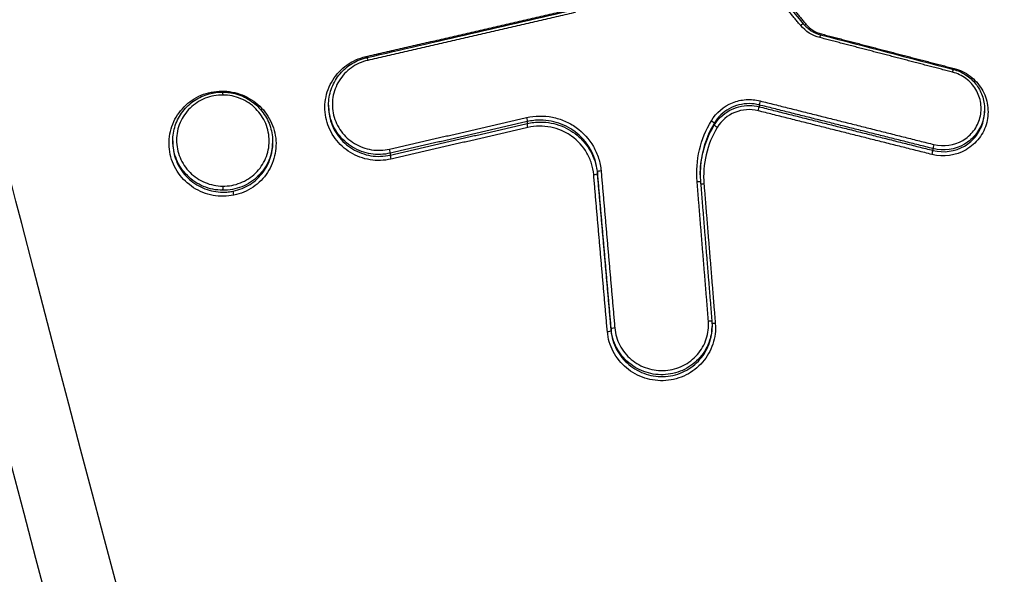
# Model space of a CAD drawing. Units: millimetres. Extents: x -10466 to 10466, y -5583 to 5578.
# Drawn here: x -71 to -44, y 3899 to 3914 of the extents above; entities that cross this region are included whole.
import ezdxf

# ---------------------------------------------------------------- set-up
doc = ezdxf.new("R2010")
doc.units = ezdxf.units.MM
doc.header["$LTSCALE"] = 20
doc.layers.add('2d', color=230, linetype='Continuous')
doc.layers.add('ASTMF3101-TrainingEnvelope_Hatch', color=222, linetype='Continuous')

msp = doc.modelspace()

# ---------------------------------------------------------------- hatches: boundary and pattern name
at = {"layer": 'ASTMF3101-TrainingEnvelope_Hatch'}
h = msp.add_hatch(dxfattribs=at)
h.set_pattern_fill('ANSI31', color=256, scale=100)
h.set_pattern_definition([(45, (54.35, 3846.72), (-224.51, 224.51), [])])
h.paths.add_polyline_path([(782.081, 3906.574, 0.323278), (720.401, 3992.002), (720.401, 4274.453, 0.414214), (630.401, 4364.453), (-523.815, 4364.453, 0.414214), (-613.815, 4274.453), (-613.815, 3996.463, 0.16524), (-667.649, 3975.133), (-667.649, 4046.718, 0.414214), (-717.649, 4096.718), (-884.656, 4096.718), (-987.28, 4096.718), (-1103.649, 4096.718, 0.414214), (-1153.649, 4046.718), (-1153.649, 3961.381), (-1153.649, 3432.055), (-1153.649, 3346.718, 0.414214), (-1103.649, 3296.718), (-884.656, 3296.718), (-717.649, 3296.718, 0.09399), (-699.342, 3300.19), (-699.342, 3236.756, 0.414214), (-609.342, 3146.756), (692.081, 3146.756, 0.414214), (782.081, 3236.756)])

# ---------------------------------------------------------------- linework, layer by layer
at = {"layer": '2d'}
for p, q in [((-62.771, 3911.991), (-62.771, 3911.94)), ((-50.734, 3911.995), (-50.734, 3911.943)), ((-44.43, 3911.874), (-44.43, 3911.821)), ((-57.218, 3911.527), (-57.218, 3911.474)), ((-51.987, 3911.486), (-51.987, 3911.432)), ((-67.127, 3910.989), (-67.127, 3910.938)), ((-64.337, 3910.969), (-64.337, 3910.915)), ((-61.048, 3910.644), (-61.048, 3910.591)), ((-45.873, 3910.772), (-45.873, 3910.72)), ((-55.257, 3910.121), (-55.257, 3910.071)), ((-54.874, 3905.726), (-54.874, 3905.675)), ((-52.051, 3905.827), (-52.051, 3905.774))]:
    msp.add_line(p, q, dxfattribs=at)
for centre, major_axis, ratio, start_param, end_param in [((-49.576, 3914.2), (0.0768, 0.0641), 0.110112, 0, 1.430144), ((-49.422, 3914.272), (0.0768, 0.0641), 0.11015, 4.02768, 4.571783), ((-66.049, 3912.368), (-0.0202, 0.0979), 0.07892, 1.732579, 2.055105), ((-65.728, 3912.254), (0.0011, 0.1), 0.042447, -1.395964, 0), ((-50.758, 3911.847), (0.0244, 0.097), 0.00537, 4.533839, 6.113865), ((-50.709, 3912.09), (0.0244, 0.097), 0.005383, 1.39225, 2.972272), ((-45.849, 3910.868), (0.0244, 0.097), 0.007075, 1.392675, 2.97227), ((-61.071, 3910.739), (-0.0225, 0.0974), 0.080909, 3.311766, 4.872709), ((-61.025, 3910.495), (-0.0225, 0.0974), 0.080889, 0.170173, 1.731122), ((-45.897, 3910.625), (0.0244, 0.097), 0.007062, 4.534264, 6.113863), ((-55.356, 3910.062), (0.0996, 0.0087), 0.169647, 4.657557, 6.268112), ((-55.157, 3910.13), (0.0996, 0.0087), 0.169653, 1.516032, 3.12652), ((-54.973, 3905.667), (0.0996, 0.0087), 0.169659, 4.657696, 6.268112), ((-54.774, 3905.734), (0.0996, 0.0087), 0.169665, 1.516171, 3.12652)]:
    msp.add_ellipse(centre, major_axis=major_axis, ratio=ratio, start_param=start_param, end_param=end_param, dxfattribs=at)
at = {"layer": '2d', "extrusion": (0, 0, -1)}
for centre, major_axis, ratio, start_param, end_param in [((-49.039, 3913.86), (0.0252, 0.0968), 0.007527, -1.392454, 0), ((-61.726, 3913.363), (-0.0225, 0.0974), 0.081133, 4.225316, 4.55212), ((-61.679, 3913.224), (-0.0225, 0.0974), 0.081121, 0, 1.410525), ((-45.327, 3912.892), (0.0252, 0.0968), 0.008817, -1.39279, 0), ((-57.241, 3911.622), (-0.0225, 0.0974), 0.079578, 1.410167, 2.971438), ((-57.194, 3911.379), (-0.0225, 0.0974), 0.079557, 4.551755, 6.113031), ((-52.073, 3911.536), (-0.0857, 0.0515), 0.16896, 1.514652, 3.052088), ((-51.9, 3911.382), (-0.0857, 0.0515), 0.168927, 4.656187, 6.193681), ((-52.472, 3909.831), (0.0997, 0.0081), 0.170041, -1.518007, 0.014053), ((-52.272, 3909.793), (0.0997, 0.0081), 0.170047, 1.623509, 2.84598), ((-65.736, 3909.703), (0.0011, 0.1), 0.042449, 1.395964, 2.966902), ((-65.415, 3909.485), (-0.0202, 0.0979), 0.078696, 4.550559, 6.112123), ((-52.155, 3905.93), (0.0997, 0.0081), 0.17005, -1.518122, 0.014053), ((-51.956, 3905.893), (0.0997, 0.0081), 0.170056, 1.623394, 2.891495)]:
    msp.add_ellipse(centre, major_axis=major_axis, ratio=ratio, start_param=start_param, end_param=end_param, dxfattribs=at)
at = {"layer": '2d'}
for points, knots in [([(54.351, 3728.509), (47.299, 3728.545), (40.25, 3728.679), (26.154, 3729.142), (19.107, 3729.475), (8.549, 3730.145), (5.037, 3730.37), (-0.148, 3731.247), (-1.845, 3731.628), (-4.322, 3732.397), (-5.138, 3732.686), (-6.755, 3733.323), (-7.551, 3733.67), (-9.872, 3734.85), (-11.321, 3735.773), (-14.007, 3737.876), (-15.256, 3739.078), (-17.527, 3741.7), (-18.528, 3743.097), (-20.315, 3746.035), (-21.104, 3747.573), (-22.546, 3750.738), (-23.193, 3752.352), (-24.112, 3754.796), (-24.412, 3755.614), (-25.012, 3757.249), (-25.311, 3758.067), (-26.797, 3762.158), (-27.963, 3765.439), (-29.686, 3770.37), (-30.256, 3772.015), (-31.387, 3775.311), (-31.95, 3776.959), (-33.631, 3781.907), (-34.742, 3785.209), (-40.245, 3801.738), (-44.481, 3815.014), (-56.755, 3854.949), (-64.381, 3881.722), (-74.834, 3922.148), (-78.172, 3935.663), (-82.989, 3955.989), (-84.558, 3962.774), (-86.878, 3972.963), (-87.645, 3976.361), (-88.791, 3981.46), (-89.179, 3983.157), (-89.911, 3986.569), (-90.248, 3988.287), (-90.421, 3990.036)], [0, 0, 0, 0, 0.062472, 0.062472, 0.124974, 0.124974, 0.156225, 0.156225, 0.171851, 0.171851, 0.179663, 0.179663, 0.187476, 0.187476, 0.203101, 0.203101, 0.218727, 0.218727, 0.234352, 0.234352, 0.249978, 0.249978, 0.265603, 0.265603, 0.273416, 0.273416, 0.281229, 0.281229, 0.31248, 0.31248, 0.328105, 0.328105, 0.343731, 0.343731, 0.374982, 0.374982, 0.499985, 0.499985, 0.749993, 0.749993, 0.874996, 0.874996, 0.937498, 0.937498, 0.968749, 0.968749, 0.984375, 0.984375, 1, 1, 1, 1]), ([(-92.364, 3989.773), (-92.179, 3987.909), (-91.828, 3986.132), (-91.09, 3982.679), (-90.704, 3980.987), (-89.561, 3975.887), (-88.795, 3972.489), (-86.479, 3962.296), (-84.911, 3955.506), (-80.096, 3935.165), (-76.759, 3921.642), (-66.301, 3881.177), (-58.668, 3854.377), (-46.384, 3814.406), (-42.145, 3801.115), (-36.635, 3784.568), (-35.523, 3781.262), (-33.84, 3776.308), (-33.276, 3774.658), (-32.145, 3771.36), (-31.573, 3769.709), (-29.845, 3764.763), (-28.675, 3761.471), (-27.183, 3757.365), (-26.883, 3756.544), (-26.28, 3754.903), (-25.98, 3754.084), (-25.052, 3751.616), (-24.389, 3749.961), (-22.901, 3746.694), (-22.081, 3745.091), (-20.199, 3741.994), (-19.134, 3740.504), (-16.705, 3737.697), (-15.368, 3736.406), (-12.458, 3734.126), (-10.913, 3733.142), (-8.405, 3731.865), (-7.535, 3731.487), (-5.832, 3730.816), (-4.968, 3730.51), (-2.337, 3729.693), (-0.552, 3729.294), (4.843, 3728.381), (8.408, 3728.157), (18.999, 3727.485), (26.07, 3727.151), (40.207, 3726.686), (47.277, 3726.552), (54.351, 3726.516)], [0, 0, 0, 0, 0.015625, 0.015625, 0.03125, 0.03125, 0.0625, 0.0625, 0.125, 0.125, 0.25, 0.25, 0.5, 0.5, 0.625, 0.625, 0.65625, 0.65625, 0.671875, 0.671875, 0.6875, 0.6875, 0.71875, 0.71875, 0.726562, 0.726562, 0.734375, 0.734375, 0.75, 0.75, 0.765625, 0.765625, 0.78125, 0.78125, 0.796875, 0.796875, 0.8125, 0.8125, 0.820313, 0.820313, 0.828125, 0.828125, 0.84375, 0.84375, 0.875, 0.875, 0.9375, 0.9375, 1, 1, 1, 1]), ([(-49.499, 3914.264), (-49.436, 3914.189), (-49.36, 3914.123), (-49.196, 3914.02), (-49.106, 3913.981), (-49.014, 3913.957)], [0, 0, 0, 0, 0.02964917, 0.02964917, 0.05824036, 0.05824036, 0.05824036, 0.05824036]), ([(-61.029, 3910.478), (-61.125, 3910.456), (-61.221, 3910.443), (-61.416, 3910.437), (-61.515, 3910.443), (-61.708, 3910.475), (-61.803, 3910.499), (-61.986, 3910.567), (-62.076, 3910.61), (-62.325, 3910.762), (-62.473, 3910.897), (-62.703, 3911.209), (-62.787, 3911.389), (-62.856, 3911.669), (-62.87, 3911.766), (-62.878, 3911.959), (-62.872, 3912.055), (-62.842, 3912.245), (-62.817, 3912.34), (-62.75, 3912.519), (-62.708, 3912.606), (-62.553, 3912.854), (-62.419, 3912.996), (-62.102, 3913.221), (-61.923, 3913.302), (-61.731, 3913.346)], [0, 0, 0, 0, 0.000292265, 0.000292265, 0.00058453, 0.00058453, 0.000876794, 0.000876794, 0.001169059, 0.001169059, 0.001753589, 0.001753589, 0.002338119, 0.002338119, 0.002630383, 0.002630383, 0.002922648, 0.002922648, 0.003214913, 0.003214913, 0.003507178, 0.003507178, 0.004091707, 0.004091707, 0.004676237, 0.004676237, 0.004676237, 0.004676237]), ([(-62.771, 3911.991), (-62.771, 3912.14), (-62.746, 3912.29), (-62.65, 3912.571), (-62.577, 3912.705), (-62.394, 3912.94), (-62.282, 3913.044), (-62.032, 3913.209), (-61.891, 3913.272), (-61.73, 3913.314), (-61.716, 3913.318), (-61.702, 3913.321)], [0, 0, 0, 0, 0.0450861, 0.0450861, 0.0903395, 0.0903395, 0.1354231, 0.1354231, 0.1809089, 0.1809089, 0.1852999, 0.1852999, 0.1852999, 0.1852999]), ([(-61.675, 3913.241), (-61.842, 3913.203), (-61.997, 3913.133), (-62.272, 3912.938), (-62.388, 3912.814), (-62.566, 3912.528), (-62.625, 3912.37), (-62.664, 3912.123), (-62.669, 3912.04), (-62.662, 3911.873), (-62.65, 3911.789), (-62.59, 3911.546), (-62.517, 3911.39), (-62.318, 3911.12), (-62.191, 3911.003), (-61.974, 3910.871), (-61.897, 3910.834), (-61.738, 3910.775), (-61.656, 3910.754), (-61.405, 3910.713), (-61.234, 3910.718), (-61.067, 3910.757)], [0, 0, 0, 0, 0.000512912, 0.000512912, 0.001025824, 0.001025824, 0.001538736, 0.001538736, 0.001795191, 0.001795191, 0.002051647, 0.002051647, 0.002564559, 0.002564559, 0.003077471, 0.003077471, 0.003333927, 0.003333927, 0.003590383, 0.003590383, 0.004103295, 0.004103295, 0.004103295, 0.004103295]), ([(-45.28, 3913.013), (-45.119, 3912.971), (-44.97, 3912.899), (-44.772, 3912.752), (-44.711, 3912.697), (-44.601, 3912.575), (-44.552, 3912.508), (-44.426, 3912.299), (-44.37, 3912.142), (-44.323, 3911.822), (-44.332, 3911.656), (-44.412, 3911.343), (-44.485, 3911.193), (-44.681, 3910.934), (-44.805, 3910.824), (-45.232, 3910.575), (-45.578, 3910.526), (-45.901, 3910.607)], [0, 0, 0, 0, 0.000492021, 0.000492021, 0.000738031, 0.000738031, 0.000984041, 0.000984041, 0.001476062, 0.001476062, 0.001968082, 0.001968082, 0.002460103, 0.002460103, 0.002952124, 0.002952124, 0.003936165, 0.003936165, 0.003936165, 0.003936165]), ([(-45.845, 3910.885), (-45.574, 3910.817), (-45.282, 3910.858), (-44.923, 3911.068), (-44.819, 3911.16), (-44.653, 3911.378), (-44.593, 3911.504), (-44.525, 3911.767), (-44.518, 3911.907), (-44.557, 3912.176), (-44.604, 3912.309), (-44.745, 3912.544), (-44.84, 3912.648), (-45.062, 3912.814), (-45.188, 3912.875), (-45.323, 3912.91)], [0, 0, 0, 0, 0.000839038, 0.000839038, 0.001258557, 0.001258557, 0.001678076, 0.001678076, 0.002097596, 0.002097596, 0.002517115, 0.002517115, 0.002936634, 0.002936634, 0.003356153, 0.003356153, 0.003356153, 0.003356153]), ([(-45.301, 3912.989), (-45.181, 3912.958), (-45.064, 3912.906), (-44.854, 3912.771), (-44.758, 3912.684), (-44.602, 3912.487), (-44.539, 3912.375), (-44.453, 3912.136), (-44.43, 3912.005), (-44.43, 3911.876)], [0, 0, 0, 0, 0.0373332, 0.0373332, 0.0752696, 0.0752696, 0.1130669, 0.1130669, 0.1523311, 0.1523311, 0.1523311, 0.1523311]), ([(-65.419, 3909.468), (-65.611, 3909.428), (-65.81, 3909.427), (-66.196, 3909.498), (-66.38, 3909.571), (-66.628, 3909.731), (-66.705, 3909.791), (-66.845, 3909.925), (-66.909, 3910), (-67.021, 3910.16), (-67.068, 3910.244), (-67.146, 3910.421), (-67.177, 3910.515), (-67.239, 3910.797), (-67.242, 3910.994), (-67.173, 3911.372), (-67.099, 3911.555), (-66.941, 3911.796), (-66.879, 3911.872), (-66.743, 3912.01), (-66.669, 3912.071), (-66.508, 3912.18), (-66.421, 3912.227), (-66.243, 3912.302), (-66.15, 3912.331), (-66.053, 3912.35)], [0.004406366, 0.004406366, 0.004406366, 0.004406366, 0.004998171, 0.004998171, 0.005589975, 0.005589975, 0.005885877, 0.005885877, 0.006181779, 0.006181779, 0.006477681, 0.006477681, 0.006773583, 0.006773583, 0.007365387, 0.007365387, 0.007957192, 0.007957192, 0.008253094, 0.008253094, 0.008548996, 0.008548996, 0.008844898, 0.008844898, 0.0091408, 0.0091408, 0.0091408, 0.0091408]), ([(-67.127, 3910.989), (-67.127, 3911.134), (-67.103, 3911.28), (-67.01, 3911.559), (-66.938, 3911.694), (-66.756, 3911.931), (-66.645, 3912.036), (-66.396, 3912.202), (-66.256, 3912.266), (-65.986, 3912.339), (-65.856, 3912.355), (-65.727, 3912.354)], [0, 0, 0, 0, 0.0440534, 0.0440534, 0.0894574, 0.0894574, 0.1346235, 0.1346235, 0.1798871, 0.1798871, 0.2186603, 0.2186603, 0.2186603, 0.2186603]), ([(-65.723, 3912.271), (-65.894, 3912.273), (-66.063, 3912.242), (-66.298, 3912.148), (-66.372, 3912.11), (-66.514, 3912.019), (-66.58, 3911.966), (-66.76, 3911.791), (-66.857, 3911.65), (-66.987, 3911.345), (-67.022, 3911.177), (-67.023, 3910.927), (-67.015, 3910.843), (-66.982, 3910.679), (-66.958, 3910.599), (-66.861, 3910.366), (-66.767, 3910.225), (-66.526, 3909.984), (-66.384, 3909.889), (-66.07, 3909.758), (-65.902, 3909.723), (-65.732, 3909.721)], [0.008096427, 0.008096427, 0.008096427, 0.008096427, 0.008602951, 0.008602951, 0.008856214, 0.008856214, 0.009109476, 0.009109476, 0.009616, 0.009616, 0.010122525, 0.010122525, 0.010375787, 0.010375787, 0.010629049, 0.010629049, 0.011135574, 0.011135574, 0.011642098, 0.011642098, 0.012148623, 0.012148623, 0.012148623, 0.012148623]), ([(-66.053, 3912.35), (-65.86, 3912.39), (-65.66, 3912.392), (-65.371, 3912.337), (-65.277, 3912.31), (-65.096, 3912.238), (-65.007, 3912.193), (-64.762, 3912.035), (-64.618, 3911.896), (-64.396, 3911.58), (-64.316, 3911.398), (-64.254, 3911.116), (-64.243, 3911.018), (-64.24, 3910.826), (-64.248, 3910.73), (-64.283, 3910.541), (-64.31, 3910.447), (-64.381, 3910.269), (-64.426, 3910.184), (-64.586, 3909.94), (-64.723, 3909.802), (-65.046, 3909.584), (-65.228, 3909.508), (-65.419, 3909.468)], [0.0091408, 0.0091408, 0.0091408, 0.0091408, 0.009732186, 0.009732186, 0.010027879, 0.010027879, 0.010323572, 0.010323572, 0.010914958, 0.010914958, 0.011506344, 0.011506344, 0.011802037, 0.011802037, 0.01209773, 0.01209773, 0.012393423, 0.012393423, 0.012689116, 0.012689116, 0.013280502, 0.013280502, 0.013871888, 0.013871888, 0.013871888, 0.013871888]), ([(-65.732, 3909.721), (-65.562, 3909.719), (-65.393, 3909.75), (-65.079, 3909.875), (-64.936, 3909.967), (-64.693, 3910.203), (-64.598, 3910.342), (-64.5, 3910.573), (-64.475, 3910.652), (-64.441, 3910.815), (-64.433, 3910.9), (-64.432, 3911.149), (-64.466, 3911.318), (-64.594, 3911.626), (-64.69, 3911.769), (-64.869, 3911.948), (-64.935, 3912.002), (-65.076, 3912.096), (-65.15, 3912.136), (-65.385, 3912.235), (-65.553, 3912.27), (-65.723, 3912.271)], [0.004043751, 0.004043751, 0.004043751, 0.004043751, 0.004550335, 0.004550335, 0.00505692, 0.00505692, 0.005563504, 0.005563504, 0.005816797, 0.005816797, 0.006070089, 0.006070089, 0.006576673, 0.006576673, 0.007083258, 0.007083258, 0.00733655, 0.00733655, 0.007589842, 0.007589842, 0.008096427, 0.008096427, 0.008096427, 0.008096427]), ([(-65.727, 3912.354), (-65.708, 3912.354), (-65.69, 3912.353), (-65.616, 3912.35), (-65.561, 3912.344), (-65.354, 3912.309), (-65.205, 3912.257), (-64.936, 3912.112), (-64.813, 3912.018), (-64.607, 3911.797), (-64.521, 3911.669), (-64.397, 3911.396), (-64.358, 3911.247), (-64.339, 3911.055), (-64.337, 3911.012), (-64.337, 3910.969)], [0, 0, 0, 0, 0.0055323, 0.0055323, 0.0221542, 0.0221542, 0.0683816, 0.0683816, 0.1138437, 0.1138437, 0.159156, 0.159156, 0.2046977, 0.2046977, 0.2177701, 0.2177701, 0.2177701, 0.2177701]), ([(-61.048, 3910.644), (-61.227, 3910.602), (-61.411, 3910.596), (-61.682, 3910.64), (-61.77, 3910.663), (-61.941, 3910.726), (-62.025, 3910.766), (-62.258, 3910.908), (-62.396, 3911.034), (-62.61, 3911.325), (-62.689, 3911.493), (-62.753, 3911.754), (-62.766, 3911.845), (-62.77, 3911.954), (-62.771, 3911.972), (-62.771, 3911.991)], [0, 0, 0, 0, 0.000545394, 0.000545394, 0.000818091, 0.000818091, 0.001090788, 0.001090788, 0.001636182, 0.001636182, 0.002181576, 0.002181576, 0.002454273, 0.002454273, 0.002511409, 0.002511409, 0.002511409, 0.002511409]), ([(-62.771, 3911.94), (-62.771, 3911.922), (-62.77, 3911.903), (-62.766, 3911.794), (-62.753, 3911.704), (-62.689, 3911.442), (-62.61, 3911.274), (-62.396, 3910.983), (-62.258, 3910.857), (-62.025, 3910.715), (-61.941, 3910.675), (-61.77, 3910.611), (-61.682, 3910.588), (-61.411, 3910.544), (-61.227, 3910.55), (-61.048, 3910.591)], [0.001876249, 0.001876249, 0.001876249, 0.001876249, 0.001933943, 0.001933943, 0.002210221, 0.002210221, 0.002762776, 0.002762776, 0.003315332, 0.003315332, 0.003591609, 0.003591609, 0.003867887, 0.003867887, 0.004420442, 0.004420442, 0.004420442, 0.004420442]), ([(-52.069, 3911.553), (-51.934, 3911.778), (-51.726, 3911.955), (-51.359, 3912.104), (-51.231, 3912.133), (-50.966, 3912.152), (-50.835, 3912.14), (-50.706, 3912.107)], [0, 0, 0, 0, 0.000792704, 0.000792704, 0.001189056, 0.001189056, 0.001585409, 0.001585409, 0.001585409, 0.001585409]), ([(-51.008, 3912.03), (-51.204, 3912.031), (-51.401, 3911.981), (-51.742, 3911.792), (-51.886, 3911.653), (-51.987, 3911.486)], [0.000276239, 0.000276239, 0.000276239, 0.000276239, 0.000863009, 0.000863009, 0.001449779, 0.001449779, 0.001449779, 0.001449779]), ([(-51.987, 3911.432), (-51.886, 3911.6), (-51.742, 3911.739), (-51.401, 3911.928), (-51.204, 3911.979), (-51.008, 3911.978)], [0, 0, 0, 0, 0.000589709, 0.000589709, 0.001179418, 0.001179418, 0.001179418, 0.001179418]), ([(-57.237, 3911.64), (-57.118, 3911.667), (-56.998, 3911.682), (-56.757, 3911.685), (-56.634, 3911.674), (-56.395, 3911.626), (-56.28, 3911.59), (-56.057, 3911.494), (-55.949, 3911.433), (-55.655, 3911.222), (-55.488, 3911.038), (-55.308, 3910.726), (-55.259, 3910.613), (-55.187, 3910.385), (-55.164, 3910.268), (-55.153, 3910.147)], [0, 0, 0, 0, 0.0003619, 0.0003619, 0.000723801, 0.000723801, 0.001085701, 0.001085701, 0.001447602, 0.001447602, 0.002171402, 0.002171402, 0.002533303, 0.002533303, 0.002895203, 0.002895203, 0.002895203, 0.002895203]), ([(-50.762, 3911.83), (-50.978, 3911.884), (-51.207, 3911.868), (-51.617, 3911.702), (-51.791, 3911.554), (-51.904, 3911.365)], [0, 0, 0, 0, 0.000661018, 0.000661018, 0.001322035, 0.001322035, 0.001322035, 0.001322035]), ([(-44.43, 3911.874), (-44.43, 3911.78), (-44.442, 3911.685), (-44.503, 3911.45), (-44.569, 3911.312), (-44.75, 3911.073), (-44.864, 3910.972), (-45.257, 3910.743), (-45.576, 3910.697), (-45.873, 3910.772)], [0.001525399, 0.001525399, 0.001525399, 0.001525399, 0.001812042, 0.001812042, 0.002265052, 0.002265052, 0.002718063, 0.002718063, 0.003624084, 0.003624084, 0.003624084, 0.003624084]), ([(-45.873, 3910.72), (-45.576, 3910.645), (-45.257, 3910.69), (-44.864, 3910.919), (-44.75, 3911.02), (-44.569, 3911.259), (-44.503, 3911.396), (-44.442, 3911.632), (-44.43, 3911.726), (-44.43, 3911.821)], [0, 0, 0, 0, 0.000918087, 0.000918087, 0.001377131, 0.001377131, 0.001836175, 0.001836175, 0.002126667, 0.002126667, 0.002126667, 0.002126667]), ([(-55.36, 3910.045), (-55.37, 3910.151), (-55.39, 3910.255), (-55.454, 3910.456), (-55.497, 3910.555), (-55.656, 3910.831), (-55.803, 3910.993), (-56.063, 3911.179), (-56.157, 3911.232), (-56.354, 3911.318), (-56.456, 3911.349), (-56.667, 3911.391), (-56.775, 3911.401), (-56.988, 3911.398), (-57.093, 3911.385), (-57.198, 3911.361)], [0, 0, 0, 0, 0.00032019, 0.00032019, 0.00064038, 0.00064038, 0.00128076, 0.00128076, 0.00160095, 0.00160095, 0.00192114, 0.00192114, 0.00224133, 0.00224133, 0.00256152, 0.00256152, 0.00256152, 0.00256152]), ([(-55.257, 3910.121), (-55.274, 3910.317), (-55.327, 3910.505), (-55.458, 3910.769), (-55.51, 3910.852), (-55.627, 3911.007), (-55.695, 3911.081), (-55.84, 3911.213), (-55.918, 3911.272), (-56.085, 3911.376), (-56.175, 3911.421), (-56.45, 3911.528), (-56.648, 3911.566), (-56.844, 3911.568)], [0, 0, 0, 0, 0.00058899, 0.00058899, 0.000883485, 0.000883485, 0.001177979, 0.001177979, 0.001472474, 0.001472474, 0.001766969, 0.001766969, 0.002355959, 0.002355959, 0.002355959, 0.002355959]), ([(-56.844, 3911.516), (-56.648, 3911.514), (-56.45, 3911.477), (-56.175, 3911.369), (-56.085, 3911.325), (-55.918, 3911.221), (-55.84, 3911.162), (-55.695, 3911.03), (-55.627, 3910.956), (-55.51, 3910.801), (-55.458, 3910.718), (-55.327, 3910.455), (-55.274, 3910.266), (-55.257, 3910.071)], [0.000375941, 0.000375941, 0.000375941, 0.000375941, 0.000962981, 0.000962981, 0.001256501, 0.001256501, 0.001550021, 0.001550021, 0.001843541, 0.001843541, 0.002137061, 0.002137061, 0.002724101, 0.002724101, 0.002724101, 0.002724101]), ([(-52.468, 3909.848), (-52.492, 3910.146), (-52.47, 3910.444), (-52.334, 3911.023), (-52.223, 3911.296), (-52.069, 3911.553)], [0, 0, 0, 0, 0.00090258, 0.00090258, 0.00180516, 0.00180516, 0.00180516, 0.00180516]), ([(-51.987, 3911.486), (-52.135, 3911.238), (-52.242, 3910.974), (-52.357, 3910.487), (-52.381, 3910.275), (-52.381, 3910.063)], [0, 0, 0, 0, 0.000867842, 0.000867842, 0.001510442, 0.001510442, 0.001510442, 0.001510442]), ([(-52.381, 3910.039), (-52.379, 3910.242), (-52.354, 3910.443), (-52.242, 3910.92), (-52.135, 3911.184), (-51.987, 3911.432)], [0.000256393, 0.000256393, 0.000256393, 0.000256393, 0.000872022, 0.000872022, 0.001744045, 0.001744045, 0.001744045, 0.001744045]), ([(-51.904, 3911.365), (-52.048, 3911.126), (-52.151, 3910.871), (-52.278, 3910.331), (-52.299, 3910.054), (-52.276, 3909.775)], [0, 0, 0, 0, 0.000837431, 0.000837431, 0.001674862, 0.001674862, 0.001674862, 0.001674862]), ([(-65.736, 3909.605), (-65.919, 3909.607), (-66.101, 3909.644), (-66.438, 3909.785), (-66.591, 3909.888), (-66.786, 3910.082), (-66.843, 3910.151), (-66.944, 3910.301), (-66.987, 3910.382), (-67.057, 3910.549), (-67.083, 3910.635), (-67.118, 3910.81), (-67.127, 3910.9), (-67.127, 3910.989)], [0.004434664, 0.004434664, 0.004434664, 0.004434664, 0.004987248, 0.004987248, 0.005539832, 0.005539832, 0.005816124, 0.005816124, 0.006092416, 0.006092416, 0.006368708, 0.006368708, 0.00664219, 0.00664219, 0.00664219, 0.00664219]), ([(-67.127, 3910.938), (-67.127, 3910.889), (-67.124, 3910.84), (-67.101, 3910.624), (-67.051, 3910.46), (-66.896, 3910.161), (-66.79, 3910.024), (-66.538, 3909.799), (-66.389, 3909.709), (-66.073, 3909.587), (-65.902, 3909.554), (-65.732, 3909.553)], [0.002202361, 0.002202361, 0.002202361, 0.002202361, 0.002352821, 0.002352821, 0.002865573, 0.002865573, 0.003378325, 0.003378325, 0.003891077, 0.003891077, 0.004403829, 0.004403829, 0.004403829, 0.004403829]), ([(-64.337, 3910.969), (-64.337, 3910.968), (-64.337, 3910.968), (-64.337, 3910.878), (-64.346, 3910.787), (-64.382, 3910.611), (-64.408, 3910.526), (-64.478, 3910.36), (-64.522, 3910.28), (-64.623, 3910.132), (-64.681, 3910.063), (-64.876, 3909.873), (-65.03, 3909.773), (-65.367, 3909.638), (-65.549, 3909.604), (-65.732, 3909.605)], [0.002218232, 0.002218232, 0.002218232, 0.002218232, 0.002219666, 0.002219666, 0.002495972, 0.002495972, 0.002772278, 0.002772278, 0.003048584, 0.003048584, 0.00332489, 0.00332489, 0.003877503, 0.003877503, 0.004430115, 0.004430115, 0.004430115, 0.004430115]), ([(-65.436, 3909.582), (-65.269, 3909.616), (-65.11, 3909.68), (-64.826, 3909.861), (-64.701, 3909.978), (-64.501, 3910.249), (-64.428, 3910.401), (-64.352, 3910.679), (-64.337, 3910.797), (-64.337, 3910.915)], [0.004702023, 0.004702023, 0.004702023, 0.004702023, 0.005214441, 0.005214441, 0.005726858, 0.005726858, 0.006239275, 0.006239275, 0.006602592, 0.006602592, 0.006602592, 0.006602592]), ([(-65.732, 3909.553), (-65.683, 3909.552), (-65.633, 3909.555), (-65.534, 3909.564), (-65.485, 3909.572), (-65.436, 3909.582)], [0.0044038295, 0.0044038295, 0.0044038295, 0.0044038295, 0.0045529265, 0.0045529265, 0.0047020235, 0.0047020235, 0.0047020235, 0.0047020235]), ([(-51.96, 3905.875), (-51.952, 3905.777), (-51.954, 3905.68), (-51.976, 3905.488), (-51.998, 3905.391), (-52.059, 3905.206), (-52.098, 3905.117), (-52.194, 3904.948), (-52.251, 3904.867), (-52.443, 3904.646), (-52.602, 3904.523), (-52.952, 3904.348), (-53.147, 3904.295), (-53.441, 3904.273), (-53.542, 3904.275), (-53.738, 3904.298), (-53.834, 3904.319), (-54.023, 3904.379), (-54.115, 3904.419), (-54.287, 3904.514), (-54.368, 3904.569), (-54.597, 3904.761), (-54.722, 3904.916), (-54.904, 3905.264), (-54.96, 3905.453), (-54.977, 3905.649)], [0, 0, 0, 0, 0.000295355, 0.000295355, 0.00059071, 0.00059071, 0.000886065, 0.000886065, 0.001181419, 0.001181419, 0.001772129, 0.001772129, 0.002362839, 0.002362839, 0.002658194, 0.002658194, 0.002953549, 0.002953549, 0.003248903, 0.003248903, 0.003544258, 0.003544258, 0.004134968, 0.004134968, 0.004725678, 0.004725678, 0.004725678, 0.004725678]), ([(-54.77, 3905.752), (-54.755, 3905.582), (-54.707, 3905.417), (-54.548, 3905.115), (-54.44, 3904.981), (-54.176, 3904.759), (-54.023, 3904.676), (-53.778, 3904.597), (-53.694, 3904.579), (-53.524, 3904.559), (-53.437, 3904.557), (-53.181, 3904.576), (-53.012, 3904.623), (-52.708, 3904.774), (-52.571, 3904.881), (-52.404, 3905.073), (-52.355, 3905.143), (-52.271, 3905.29), (-52.237, 3905.367), (-52.158, 3905.608), (-52.137, 3905.778), (-52.151, 3905.948)], [0, 0, 0, 0, 0.000519397, 0.000519397, 0.001038794, 0.001038794, 0.00155819, 0.00155819, 0.001817889, 0.001817889, 0.002077587, 0.002077587, 0.002596984, 0.002596984, 0.003116381, 0.003116381, 0.003376079, 0.003376079, 0.003635778, 0.003635778, 0.004155174, 0.004155174, 0.004155174, 0.004155174]), ([(-52.051, 3905.827), (-52.051, 3905.682), (-52.074, 3905.538), (-52.148, 3905.313), (-52.185, 3905.23), (-52.274, 3905.072), (-52.328, 3904.996), (-52.507, 3904.79), (-52.655, 3904.675), (-52.982, 3904.512), (-53.164, 3904.462), (-53.439, 3904.441), (-53.533, 3904.443), (-53.716, 3904.464), (-53.806, 3904.484), (-53.982, 3904.54), (-54.068, 3904.577), (-54.229, 3904.666), (-54.305, 3904.718), (-54.519, 3904.896), (-54.635, 3905.041), (-54.806, 3905.366), (-54.858, 3905.543), (-54.874, 3905.726)], [0.000111656, 0.000111656, 0.000111656, 0.000111656, 0.000551655, 0.000551655, 0.000827482, 0.000827482, 0.00110331, 0.00110331, 0.001654965, 0.001654965, 0.00220662, 0.00220662, 0.002482447, 0.002482447, 0.002758275, 0.002758275, 0.003034102, 0.003034102, 0.00330993, 0.00330993, 0.003861584, 0.003861584, 0.004413239, 0.004413239, 0.004413239, 0.004413239]), ([(-54.874, 3905.675), (-54.858, 3905.492), (-54.806, 3905.315), (-54.635, 3904.99), (-54.518, 3904.845), (-54.305, 3904.666), (-54.229, 3904.614), (-54.068, 3904.526), (-53.982, 3904.489), (-53.806, 3904.432), (-53.716, 3904.412), (-53.533, 3904.391), (-53.439, 3904.389), (-53.164, 3904.409), (-52.982, 3904.459), (-52.655, 3904.622), (-52.507, 3904.737), (-52.328, 3904.943), (-52.274, 3905.019), (-52.185, 3905.177), (-52.148, 3905.26), (-52.074, 3905.484), (-52.051, 3905.628), (-52.051, 3905.774)], [0, 0, 0, 0, 0.000558968, 0.000558968, 0.001117936, 0.001117936, 0.00139742, 0.00139742, 0.001676903, 0.001676903, 0.001956387, 0.001956387, 0.002235871, 0.002235871, 0.002794839, 0.002794839, 0.003353807, 0.003353807, 0.003633291, 0.003633291, 0.003912775, 0.003912775, 0.004358619, 0.004358619, 0.004358619, 0.004358619])]:
    msp.add_open_spline(points, degree=3, knots=knots, dxfattribs=at)
for points, weights in [([(-49.572, 3914.217), (-50.18, 3914.946), (-50.788, 3915.675), (-51.396, 3916.403)], [1, 0.999999963286, 0.999999963286, 1]), ([(-51.249, 3916.441), (-50.641, 3915.712), (-50.033, 3914.983), (-49.425, 3914.255)], [1, 0.999999963294, 0.999999963294, 1]), ([(-61.731, 3913.346), (-59.793, 3913.792), (-57.856, 3914.239), (-55.919, 3914.686)], [1, 0.999999627133, 0.999999627133, 1]), ([(-55.864, 3914.581), (-57.801, 3914.134), (-59.738, 3913.687), (-61.675, 3913.241)], [1, 0.999999627052, 0.999999627052, 1]), ([(-45.323, 3912.91), (-46.561, 3913.232), (-47.798, 3913.555), (-49.036, 3913.878)], [1, 0.999999847865, 0.999999847865, 1]), ([(-48.993, 3913.981), (-47.756, 3913.658), (-46.518, 3913.336), (-45.28, 3913.013)], [1, 0.999999847898, 0.999999847898, 1]), ([(-45.873, 3910.772), (-47.493, 3911.179), (-49.113, 3911.587), (-50.734, 3911.995)], [1, 0.999999739223, 0.999999739223, 1]), ([(-50.734, 3911.943), (-49.113, 3911.535), (-47.493, 3911.127), (-45.873, 3910.72)], [1, 0.99999973928, 0.99999973928, 1]), ([(-50.706, 3912.107), (-49.086, 3911.7), (-47.465, 3911.292), (-45.845, 3910.885)], [1, 0.999999739223, 0.999999739223, 1]), ([(-45.901, 3910.607), (-47.521, 3911.015), (-49.141, 3911.422), (-50.762, 3911.83)], [1, 0.99999973928, 0.99999973928, 1]), ([(-61.067, 3910.757), (-59.791, 3911.051), (-58.514, 3911.345), (-57.237, 3911.64)], [1, 0.999999838024, 0.999999838024, 1]), ([(-57.218, 3911.527), (-58.495, 3911.232), (-59.771, 3910.938), (-61.048, 3910.644)], [1, 0.999999838024, 0.999999838024, 1]), ([(-61.048, 3910.591), (-59.771, 3910.885), (-58.495, 3911.18), (-57.218, 3911.474)], [1, 0.99999983806, 0.99999983806, 1]), ([(-57.198, 3911.361), (-58.475, 3911.067), (-59.752, 3910.772), (-61.029, 3910.478)], [1, 0.99999983806, 0.99999983806, 1]), ([(-54.977, 3905.649), (-55.105, 3907.115), (-55.233, 3908.58), (-55.36, 3910.045)], [1, 0.999999998381, 0.999999998381, 1]), ([(-54.874, 3905.726), (-55.001, 3907.191), (-55.129, 3908.656), (-55.257, 3910.121)], [1, 0.999999998381, 0.999999998381, 1]), ([(-55.257, 3910.071), (-55.129, 3908.605), (-55.001, 3907.14), (-54.874, 3905.675)], [1, 0.999999998381, 0.999999998381, 1]), ([(-55.153, 3910.147), (-55.025, 3908.682), (-54.898, 3907.217), (-54.77, 3905.752)], [1, 0.999999998381, 0.999999998381, 1]), ([(-52.151, 3905.948), (-52.257, 3907.248), (-52.362, 3908.548), (-52.468, 3909.848)], [1, 0.999999998893, 0.999999998893, 1]), ([(-52.372, 3909.838), (-52.267, 3908.538), (-52.161, 3907.238), (-52.055, 3905.938)], [1, 0.999999998893, 0.999999998893, 1]), ([(-52.276, 3909.775), (-52.171, 3908.475), (-52.065, 3907.175), (-51.96, 3905.875)], [1, 0.999999998893, 0.999999998893, 1])]:
    msp.add_rational_spline(points, weights, degree=3, dxfattribs=at)
for points in [[(-51.323, 3916.45), (-50.715, 3915.721), (-50.107, 3914.993), (-49.499, 3914.264)], [(-61.702, 3913.321), (-59.765, 3913.768), (-57.827, 3914.214), (-55.89, 3914.662)], [(-49.036, 3913.878), (-49.246, 3913.933), (-49.434, 3914.051), (-49.572, 3914.217)], [(-49.425, 3914.255), (-49.314, 3914.121), (-49.163, 3914.025), (-48.993, 3913.981)], [(-49.014, 3913.957), (-47.777, 3913.634), (-46.539, 3913.312), (-45.301, 3912.989)], [(-50.734, 3911.995), (-50.824, 3912.017), (-50.916, 3912.029), (-51.008, 3912.03)], [(-51.008, 3911.978), (-50.916, 3911.977), (-50.824, 3911.965), (-50.734, 3911.943)], [(-44.43, 3911.876), (-44.43, 3911.875), (-44.43, 3911.875), (-44.43, 3911.874)], [(-56.844, 3911.568), (-56.969, 3911.569), (-57.094, 3911.555), (-57.218, 3911.527)], [(-57.218, 3911.474), (-57.094, 3911.503), (-56.969, 3911.516), (-56.844, 3911.516)], [(-52.381, 3910.063), (-52.381, 3909.988), (-52.378, 3909.913), (-52.372, 3909.838)], [(-65.732, 3909.605), (-65.733, 3909.605), (-65.734, 3909.605), (-65.736, 3909.605), (-65.736, 3909.605)], [(-52.055, 3905.938), (-52.052, 3905.901), (-52.051, 3905.864), (-52.051, 3905.827)], [(-52.051, 3905.8), (-52.051, 3905.801), (-52.051, 3905.802), (-52.051, 3905.802)]]:
    msp.add_open_spline(points, degree=3, dxfattribs=at)

doc.saveas('drawing.dxf')
